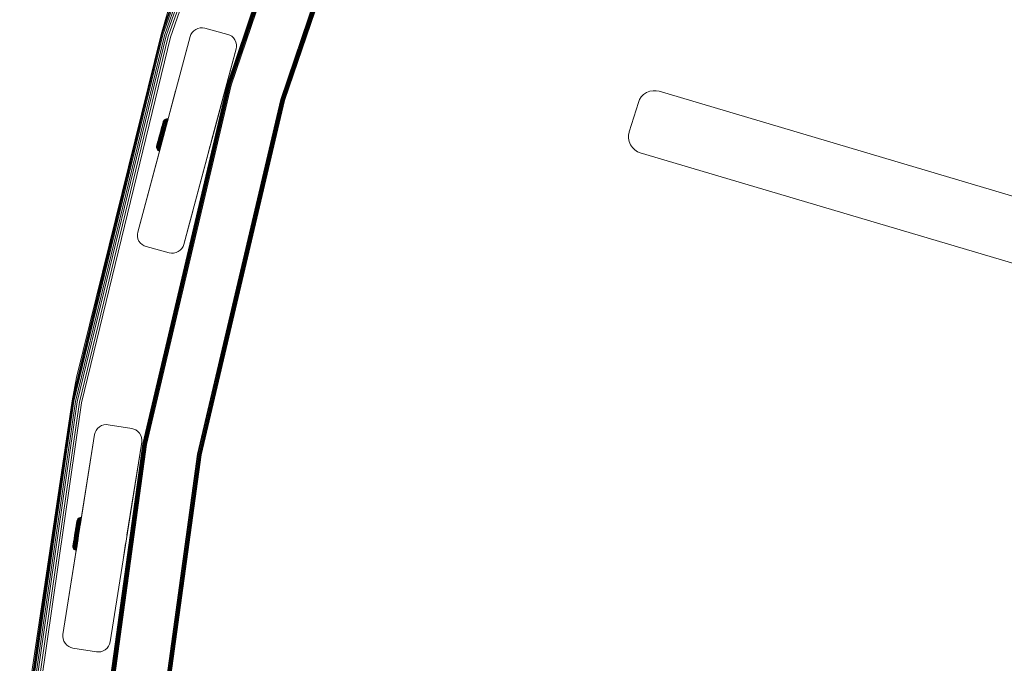
# Model space of a CAD drawing. Units: millimetres. Extents: x -1595 to 578302, y -1972 to 596964.
# Drawn here: x 4306 to 4720, y 7137 to 7407 of the extents above; entities that cross this region are included whole.
import ezdxf

# ---------------------------------------------------------------- set-up
doc = ezdxf.new("R2010")
doc.units = ezdxf.units.MM
doc.layers.add('Контур', color=7, linetype='Continuous', lineweight=15)

msp = doc.modelspace()

# ---------------------------------------------------------------- linework, layer by layer
at = {"layer": 'Контур'}
for p, q in [((4419.386, 7554.124), (4365.937, 7400.713)), ((4419.634, 7554.023), (4366.194, 7400.637)), ((4420.064, 7553.85), (4366.639, 7400.506)), ((4420.666, 7553.606), (4367.262, 7400.323)), ((4421.407, 7553.306), (4368.029, 7400.097)), ((4422.237, 7552.97), (4368.888, 7399.845)), ((4423.1, 7552.621), (4369.781, 7399.582)), ((4393.684, 7379.886), (4444.973, 7530.675)), ((4393.684, 7379.886), (4444.973, 7530.675)), ((4393.716, 7379.876), (4445.004, 7530.663)), ((4445.103, 7530.623), (4393.819, 7379.847)), ((4445.276, 7530.555), (4393.998, 7379.796)), ((4445.517, 7530.459), (4394.247, 7379.724)), ((4445.815, 7530.342), (4394.555, 7379.636)), ((4446.148, 7530.21), (4394.899, 7379.538)), ((4446.494, 7530.073), (4395.257, 7379.435)), ((4416.146, 7373.457), (4466.696, 7522.075)), ((4467.042, 7521.938), (4416.504, 7373.354)), ((4467.375, 7521.806), (4416.848, 7373.256)), ((4467.673, 7521.688), (4417.156, 7373.168)), ((4467.914, 7521.593), (4417.406, 7373.096)), ((4468.087, 7521.524), (4417.584, 7373.045)), ((4468.186, 7521.485), (4417.687, 7373.016)), ((4468.217, 7521.473), (4417.719, 7373.007)), ((4368.717, 7410.35), (4365.937, 7400.713)), ((4379.575, 7402.25), (4378.895, 7401.505)), ((4379.575, 7402.25), (4378.895, 7401.505)), ((4380.409, 7402.854), (4379.575, 7402.25)), ((4380.409, 7402.854), (4379.575, 7402.25)), ((4379.575, 7402.25), (4379.575, 7402.25)), ((4381.35, 7403.275), (4380.409, 7402.854)), ((4381.35, 7403.274), (4380.409, 7402.854)), ((4380.409, 7402.854), (4380.409, 7402.854)), ((4382.335, 7403.491), (4381.35, 7403.275)), ((4382.335, 7403.491), (4381.35, 7403.274)), ((4381.35, 7403.274), (4381.35, 7403.275)), ((4383.303, 7403.509), (4382.335, 7403.491)), ((4383.303, 7403.508), (4382.335, 7403.491)), ((4382.335, 7403.491), (4382.335, 7403.491)), ((4383.303, 7403.508), (4383.303, 7403.509)), ((4384.203, 7403.354), (4383.303, 7403.509)), ((4383.303, 7403.508), (4384.203, 7403.353)), ((4384.203, 7403.354), (4393.863, 7400.765)), ((4384.203, 7403.353), (4393.863, 7400.765)), ((4365.937, 7400.713), (4328.544, 7246.755)), ((4366.194, 7400.637), (4328.807, 7246.704)), ((4366.639, 7400.506), (4329.262, 7246.617)), ((4367.262, 7400.323), (4329.9, 7246.494)), ((4330.39, 7256.614), (4365.937, 7400.713)), ((4368.029, 7400.097), (4330.685, 7246.342)), ((4368.888, 7399.845), (4331.564, 7246.173)), ((4369.781, 7399.582), (4332.478, 7245.997)), ((4356.08, 7317.714), (4378.08, 7399.818)), ((4367.838, 7361.596), (4378.08, 7399.818)), ((4378.08, 7399.818), (4378.396, 7400.675)), ((4378.214, 7400.182), (4378.396, 7400.675)), ((4378.895, 7401.505), (4378.396, 7400.675)), ((4378.895, 7401.505), (4378.396, 7400.675)), ((4378.396, 7400.675), (4378.396, 7400.675)), ((4378.895, 7401.505), (4378.895, 7401.505)), ((4393.863, 7400.765), (4394.72, 7400.449)), ((4394.72, 7400.449), (4393.863, 7400.765)), ((4394.72, 7400.449), (4394.72, 7400.449)), ((4394.72, 7400.449), (4395.549, 7399.95)), ((4394.72, 7400.449), (4395.55, 7399.95)), ((4395.55, 7399.95), (4395.549, 7399.95)), ((4395.549, 7399.95), (4396.294, 7399.27)), ((4395.55, 7399.95), (4396.294, 7399.27)), ((4396.294, 7399.27), (4396.899, 7398.435)), ((4396.294, 7399.27), (4396.899, 7398.436)), ((4396.294, 7399.27), (4396.294, 7399.27)), ((4396.899, 7398.436), (4396.899, 7398.435)), ((4396.899, 7398.436), (4397.319, 7397.496)), ((4396.899, 7398.435), (4397.319, 7397.495)), ((4397.319, 7397.496), (4397.535, 7396.51)), ((4397.319, 7397.496), (4397.319, 7397.495)), ((4397.319, 7397.495), (4397.535, 7396.51)), ((4375.398, 7312.538), (4397.398, 7394.641)), ((4397.398, 7394.641), (4386.894, 7355.44)), ((4397.398, 7394.642), (4387.241, 7356.733)), ((4397.398, 7394.642), (4387.289, 7356.914)), ((4397.398, 7394.641), (4387.289, 7356.914)), ((4397.553, 7395.542), (4397.398, 7394.641)), ((4397.553, 7395.542), (4397.398, 7394.642)), ((4397.535, 7396.51), (4397.553, 7395.542)), ((4397.535, 7396.51), (4397.535, 7396.51)), ((4397.553, 7395.542), (4397.535, 7396.51)), ((4397.553, 7395.542), (4397.553, 7395.542)), ((4358.141, 7228.677), (4393.684, 7379.886)), ((4358.141, 7228.676), (4393.684, 7379.886)), ((4358.174, 7228.67), (4393.716, 7379.876)), ((4393.819, 7379.847), (4358.279, 7228.651)), ((4393.998, 7379.796), (4358.462, 7228.617)), ((4394.247, 7379.724), (4358.717, 7228.57)), ((4394.555, 7379.636), (4359.031, 7228.512)), ((4394.899, 7379.538), (4359.384, 7228.447)), ((4395.257, 7379.435), (4359.75, 7228.379)), ((4371.96, 7376.979), (4367.413, 7360.01)), ((4571.065, 7376.849), (4569.727, 7376.315)), ((4572.454, 7377.095), (4571.065, 7376.849)), ((4573.807, 7377.065), (4572.454, 7377.095)), ((4574.966, 7376.826), (4573.807, 7377.065)), ((4574.966, 7376.826), (5041.022, 7238.526)), ((4381.115, 7224.425), (4416.146, 7373.457)), ((4416.504, 7373.354), (4381.481, 7224.357)), ((4416.848, 7373.256), (4381.833, 7224.292)), ((4417.156, 7373.168), (4382.148, 7224.234)), ((4417.406, 7373.096), (4382.403, 7224.187)), ((4417.584, 7373.045), (4382.585, 7224.153)), ((4417.687, 7373.016), (4382.691, 7224.133)), ((4417.719, 7373.007), (4382.724, 7224.127)), ((4566.291, 7372.195), (4566.783, 7373.379)), ((4567.53, 7374.513), (4566.783, 7373.379)), ((4568.525, 7375.518), (4567.53, 7374.513)), ((4569.727, 7376.315), (4568.525, 7375.518)), ((4562.428, 7359.781), (4566.291, 7372.195)), ((4366.829, 7364.299), (4366.999, 7364.581)), ((4366.829, 7364.299), (4366.999, 7364.581)), ((4366.94, 7364.36), (4366.891, 7364.179)), ((4366.973, 7364.486), (4366.94, 7364.36)), ((4366.999, 7364.581), (4366.973, 7364.486)), ((4366.999, 7364.581), (4367.23, 7364.835)), ((4366.999, 7364.581), (4367.23, 7364.835)), ((4366.999, 7364.581), (4366.999, 7364.581)), ((4367.117, 7364.412), (4367.05, 7364.162)), ((4367.168, 7364.602), (4367.117, 7364.412)), ((4367.203, 7364.734), (4367.168, 7364.602)), ((4367.23, 7364.835), (4367.203, 7364.734)), ((4367.23, 7364.835), (4367.514, 7365.04)), ((4367.23, 7364.835), (4367.514, 7365.04)), ((4367.23, 7364.835), (4367.23, 7364.835)), ((4367.396, 7364.599), (4367.326, 7364.338)), ((4367.449, 7364.798), (4367.396, 7364.599)), ((4367.486, 7364.935), (4367.449, 7364.798)), ((4367.507, 7365.015), (4367.486, 7364.935)), ((4367.514, 7365.04), (4367.507, 7365.015)), ((4367.514, 7365.04), (4367.833, 7365.183)), ((4367.514, 7365.04), (4367.833, 7365.183)), ((4367.514, 7365.04), (4367.514, 7365.04)), ((4367.639, 7364.458), (4367.55, 7364.125)), ((4367.711, 7364.727), (4367.639, 7364.458)), ((4367.766, 7364.933), (4367.711, 7364.727)), ((4367.804, 7365.075), (4367.766, 7364.933)), ((4367.826, 7365.157), (4367.804, 7365.075)), ((4367.833, 7365.183), (4367.826, 7365.157)), ((4367.833, 7365.183), (4368.168, 7365.257)), ((4367.833, 7365.183), (4368.168, 7365.257)), ((4367.833, 7365.183), (4367.833, 7365.183)), ((4367.97, 7364.514), (4367.878, 7364.173)), ((4368.043, 7364.79), (4367.97, 7364.514)), ((4368.1, 7365), (4368.043, 7364.79)), ((4368.139, 7365.146), (4368.1, 7365)), ((4368.161, 7365.23), (4368.139, 7365.146)), ((4368.168, 7365.257), (4368.161, 7365.23)), ((4368.168, 7365.257), (4368.498, 7365.263)), ((4368.168, 7365.257), (4368.498, 7365.263)), ((4368.168, 7365.257), (4368.168, 7365.257)), ((4368.296, 7364.511), (4368.204, 7364.165)), ((4368.371, 7364.79), (4368.296, 7364.511)), ((4368.601, 7364.455), (4368.296, 7364.511)), ((4368.428, 7365.003), (4368.371, 7364.79)), ((4368.467, 7365.151), (4368.428, 7365.003)), ((4368.49, 7365.236), (4368.467, 7365.151)), ((4368.498, 7365.263), (4368.49, 7365.236)), ((4368.498, 7365.263), (4368.497, 7365.263)), ((4368.498, 7365.263), (4368.804, 7365.211)), ((4368.498, 7365.263), (4368.804, 7365.21)), ((4368.509, 7364.108), (4368.773, 7365.098)), ((4368.601, 7364.455), (4368.509, 7364.108)), ((4368.676, 7364.736), (4368.601, 7364.455)), ((4368.734, 7364.949), (4368.676, 7364.736)), ((4368.773, 7365.098), (4368.734, 7364.949)), ((4368.796, 7365.183), (4368.773, 7365.098)), ((4368.804, 7365.21), (4368.796, 7365.183)), ((4368.804, 7365.211), (4368.804, 7365.21)), ((4365.601, 7359.82), (4365.729, 7360.297)), ((4365.601, 7359.819), (4365.729, 7360.297)), ((4365.643, 7359.867), (4365.778, 7360.372)), ((4365.921, 7361.014), (4365.729, 7360.297)), ((4365.921, 7361.014), (4365.729, 7360.297)), ((4365.729, 7360.297), (4365.856, 7360.772)), ((4365.729, 7360.297), (4365.825, 7360.654)), ((4365.889, 7360.432), (4365.746, 7359.899)), ((4365.763, 7360.424), (4366.019, 7361.383)), ((4365.763, 7360.424), (4366.019, 7361.383)), ((4365.778, 7360.372), (4365.913, 7360.875)), ((4365.801, 7360.566), (4366.102, 7361.69)), ((4365.801, 7360.566), (4366.102, 7361.689)), ((4365.856, 7360.772), (4365.981, 7361.239)), ((4366.031, 7360.964), (4365.889, 7360.432)), ((4365.913, 7360.875), (4366.045, 7361.369)), ((4365.913, 7359.911), (4366.063, 7360.472)), ((4366.171, 7361.486), (4366.031, 7360.964)), ((4366.045, 7361.369), (4366.173, 7361.846)), ((4366.212, 7361.032), (4366.063, 7360.472)), ((4366.102, 7361.689), (4366.215, 7362.115)), ((4366.102, 7361.69), (4366.188, 7362.014)), ((4366.295, 7360.487), (4366.139, 7359.902)), ((4366.305, 7361.989), (4366.171, 7361.486)), ((4366.173, 7361.846), (4366.293, 7362.296)), ((4366.359, 7361.58), (4366.212, 7361.032)), ((4366.215, 7362.115), (4366.321, 7362.508)), ((4366.293, 7362.296), (4366.405, 7362.712)), ((4366.452, 7361.071), (4366.295, 7360.487)), ((4366.433, 7362.465), (4366.305, 7361.989)), ((4366.501, 7362.11), (4366.359, 7361.58)), ((4366.405, 7362.712), (4366.505, 7363.087)), ((4366.574, 7360.476), (4366.412, 7359.871)), ((4366.415, 7362.863), (4366.499, 7363.173)), ((4366.415, 7362.863), (4366.47, 7363.067)), ((4366.55, 7362.905), (4366.433, 7362.465)), ((4366.435, 7362.936), (4366.569, 7363.436)), ((4366.435, 7362.936), (4366.569, 7363.436)), ((4366.605, 7361.644), (4366.452, 7361.071)), ((4366.635, 7362.61), (4366.501, 7362.11)), ((4366.505, 7363.087), (4366.593, 7363.416)), ((4366.656, 7363.301), (4366.55, 7362.905)), ((4366.569, 7363.436), (4366.626, 7363.648)), ((4366.569, 7363.436), (4366.626, 7363.648)), ((4366.735, 7361.079), (4366.574, 7360.476)), ((4366.593, 7363.416), (4366.667, 7363.694)), ((4366.753, 7362.196), (4366.605, 7361.644)), ((4366.626, 7363.648), (4366.669, 7363.81)), ((4366.626, 7363.648), (4366.669, 7363.81)), ((4366.758, 7363.072), (4366.635, 7362.61)), ((4366.749, 7363.648), (4366.656, 7363.301)), ((4366.667, 7363.694), (4366.727, 7363.919)), ((4366.669, 7363.81), (4366.699, 7363.922)), ((4366.669, 7363.81), (4366.699, 7363.922)), ((4366.699, 7363.922), (4366.722, 7364.008)), ((4366.699, 7363.922), (4366.722, 7364.008)), ((4366.879, 7360.439), (4366.713, 7359.82)), ((4366.722, 7364.008), (4366.829, 7364.299)), ((4366.722, 7364.008), (4366.829, 7364.299)), ((4366.727, 7363.919), (4366.773, 7364.09)), ((4366.894, 7361.672), (4366.735, 7361.079)), ((4366.828, 7363.942), (4366.749, 7363.648)), ((4366.892, 7362.718), (4366.753, 7362.196)), ((4366.87, 7363.489), (4366.758, 7363.072)), ((4366.773, 7364.09), (4366.805, 7364.209)), ((4366.829, 7364.299), (4366.805, 7364.209)), ((4366.891, 7364.179), (4366.828, 7363.942)), ((4366.829, 7364.299), (4366.829, 7364.299)), ((4366.968, 7363.854), (4366.87, 7363.489)), ((4367.044, 7361.057), (4366.879, 7360.439)), ((4367.021, 7363.2), (4366.892, 7362.718)), ((4367.046, 7362.243), (4366.894, 7361.672)), ((4367.05, 7364.162), (4366.968, 7363.854)), ((4367.138, 7363.635), (4367.021, 7363.2)), ((4367.191, 7360.381), (4367.023, 7359.754)), ((4367.206, 7361.663), (4367.044, 7361.057)), ((4367.191, 7362.782), (4367.046, 7362.243)), ((4367.24, 7364.016), (4367.138, 7363.635)), ((4367.324, 7363.281), (4367.191, 7362.782)), ((4367.359, 7361.007), (4367.191, 7360.381)), ((4367.363, 7362.247), (4367.206, 7361.663)), ((4367.326, 7364.338), (4367.24, 7364.016)), ((4367.323, 7359.679), (4368.135, 7362.71)), ((4367.492, 7360.309), (4367.323, 7359.679)), ((4367.445, 7363.731), (4367.324, 7363.281)), ((4367.523, 7361.622), (4367.359, 7361.007)), ((4367.511, 7362.8), (4367.363, 7362.247)), ((4367.369, 7359.849), (4367.978, 7362.127)), ((4367.404, 7359.979), (4367.782, 7361.393)), ((4367.575, 7360.616), (4367.413, 7360.01)), ((4367.55, 7364.125), (4367.445, 7363.731)), ((4367.66, 7360.937), (4367.492, 7360.309)), ((4367.647, 7363.31), (4367.511, 7362.8)), ((4367.681, 7362.214), (4367.523, 7361.622)), ((4367.825, 7361.554), (4367.523, 7361.622)), ((4367.72, 7361.157), (4367.575, 7360.616)), ((4367.77, 7363.77), (4367.647, 7363.31)), ((4367.825, 7361.554), (4367.66, 7360.937)), ((4367.831, 7362.773), (4367.681, 7362.214)), ((4367.984, 7362.149), (4367.681, 7362.214)), ((4367.838, 7361.596), (4367.72, 7361.157)), ((4367.878, 7364.173), (4367.77, 7363.77)), ((4367.984, 7362.149), (4367.825, 7361.554)), ((4367.97, 7363.29), (4367.831, 7362.773)), ((4368.135, 7362.71), (4367.831, 7362.773)), ((4368.094, 7363.757), (4367.97, 7363.29)), ((4368.274, 7363.23), (4367.97, 7363.29)), ((4368.135, 7362.71), (4367.984, 7362.149)), ((4368.204, 7364.165), (4368.094, 7363.757)), ((4368.399, 7363.698), (4368.094, 7363.757)), ((4368.274, 7363.23), (4368.135, 7362.71)), ((4368.509, 7364.108), (4368.204, 7364.165)), ((4368.399, 7363.698), (4368.274, 7363.23)), ((4368.509, 7364.108), (4368.399, 7363.698)), ((4356.08, 7317.714), (4367.413, 7360.01)), ((4356.08, 7317.714), (4366.426, 7356.327)), ((4364.488, 7355.661), (4364.602, 7356.086)), ((4364.488, 7355.661), (4364.602, 7356.086)), ((4365.038, 7357.716), (4364.492, 7355.673)), ((4365.038, 7357.715), (4364.492, 7355.673)), ((4364.586, 7355.915), (4364.713, 7356.392)), ((4364.834, 7356.952), (4364.602, 7356.086)), ((4364.834, 7356.952), (4364.602, 7356.086)), ((4364.764, 7356.228), (4364.629, 7355.725)), ((4364.713, 7356.392), (4364.845, 7356.886)), ((4364.723, 7356.536), (4364.847, 7357.003)), ((4364.903, 7356.75), (4364.764, 7356.228)), ((4364.805, 7356.843), (4364.847, 7357.003)), ((4364.845, 7356.886), (4364.98, 7357.389)), ((4365.214, 7358.372), (4364.847, 7357.003)), ((4365.214, 7358.372), (4364.847, 7357.003)), ((4365.027, 7356.601), (4364.88, 7356.052)), ((4365.046, 7357.282), (4364.903, 7356.75)), ((4365.103, 7357.956), (4364.975, 7357.479)), ((4364.98, 7357.389), (4365.115, 7357.894)), ((4365.176, 7357.16), (4365.027, 7356.601)), ((4365.042, 7357.73), (4365.038, 7357.716)), ((4365.042, 7357.73), (4365.038, 7357.715)), ((4365.147, 7358.122), (4365.042, 7357.731)), ((4365.147, 7358.121), (4365.042, 7357.73)), ((4365.188, 7357.815), (4365.046, 7357.282)), ((4365.214, 7356.447), (4365.061, 7355.874)), ((4365.103, 7357.956), (4365.352, 7358.888)), ((4365.115, 7357.894), (4365.379, 7358.881)), ((4365.214, 7358.372), (4365.147, 7358.122)), ((4365.214, 7358.372), (4365.147, 7358.121)), ((4365.326, 7357.721), (4365.176, 7357.16)), ((4365.467, 7358.857), (4365.188, 7357.815)), ((4365.277, 7358.608), (4365.214, 7358.372)), ((4365.277, 7358.608), (4365.214, 7358.372)), ((4365.37, 7357.031), (4365.214, 7356.447)), ((4365.252, 7358.516), (4365.352, 7358.888)), ((4365.456, 7356.298), (4365.297, 7355.706)), ((4365.62, 7358.816), (4365.326, 7357.721)), ((4365.682, 7358.195), (4365.326, 7357.721)), ((4365.352, 7358.888), (4365.601, 7359.82)), ((4365.352, 7358.888), (4365.601, 7359.819)), ((4365.527, 7357.616), (4365.37, 7357.031)), ((4365.379, 7358.881), (4365.643, 7359.867)), ((4365.617, 7356.902), (4365.456, 7356.298)), ((4365.746, 7359.899), (4365.467, 7358.857)), ((4365.682, 7358.195), (4365.527, 7357.616)), ((4365.735, 7356.164), (4365.573, 7355.557)), ((4365.779, 7357.507), (4365.617, 7356.902)), ((4365.62, 7358.816), (4365.913, 7359.911)), ((4365.833, 7358.759), (4365.682, 7358.195)), ((4365.9, 7356.781), (4365.735, 7356.164)), ((4365.939, 7358.105), (4365.779, 7357.507)), ((4365.984, 7359.323), (4365.833, 7358.759)), ((4366.066, 7357.401), (4365.9, 7356.781)), ((4366.095, 7358.689), (4365.939, 7358.105)), ((4366.139, 7359.902), (4365.984, 7359.323)), ((4366.199, 7356.675), (4366.032, 7356.049)), ((4366.23, 7358.013), (4366.066, 7357.401)), ((4366.252, 7359.272), (4366.095, 7358.689)), ((4366.367, 7357.303), (4366.199, 7356.675)), ((4366.39, 7358.61), (4366.23, 7358.013)), ((4366.412, 7359.871), (4366.252, 7359.272)), ((4366.533, 7357.923), (4366.367, 7357.303)), ((4366.549, 7359.207), (4366.39, 7358.61)), ((4366.695, 7358.528), (4366.533, 7357.923)), ((4366.713, 7359.82), (4366.549, 7359.207)), ((4366.58, 7356.902), (4366.915, 7358.151)), ((4366.665, 7357.218), (4366.632, 7357.096)), ((4366.926, 7358.193), (4366.646, 7357.149)), ((4366.856, 7357.933), (4366.663, 7357.21)), ((4366.994, 7358.448), (4366.665, 7357.218)), ((4366.831, 7357.841), (4366.665, 7357.218)), ((4366.857, 7359.133), (4366.695, 7358.528)), ((4366.994, 7358.448), (4366.831, 7357.841)), ((4366.926, 7358.193), (4366.856, 7357.933)), ((4366.856, 7357.933), (4366.856, 7357.933)), ((4367.023, 7359.754), (4366.857, 7359.133)), ((4366.994, 7358.448), (4366.926, 7358.193)), ((4367.157, 7359.056), (4366.994, 7358.448)), ((4367.323, 7359.679), (4367.157, 7359.056)), ((4367.363, 7359.826), (4367.343, 7359.753)), ((4367.369, 7359.849), (4367.363, 7359.826)), ((4387.269, 7356.841), (4386.894, 7355.44)), ((4386.894, 7355.44), (4387.241, 7356.733)), ((4387.039, 7355.98), (4387.241, 7356.733)), ((4387.118, 7356.277), (4387.039, 7355.98)), ((4387.289, 7356.914), (4387.267, 7356.831)), ((4562.151, 7358.438), (4562.139, 7357.082)), ((4562.139, 7357.082), (4562.405, 7355.695)), ((4562.401, 7359.692), (4562.151, 7358.438)), ((4562.428, 7359.781), (4562.401, 7359.692)), ((4363.929, 7353.462), (4363.982, 7353.768)), ((4363.929, 7353.462), (4363.982, 7353.768)), ((4363.929, 7353.462), (4363.953, 7353.552)), ((4363.929, 7353.462), (4363.929, 7353.462)), ((4363.929, 7353.462), (4363.929, 7353.462)), ((4363.935, 7353.133), (4363.929, 7353.462)), ((4363.935, 7353.133), (4363.961, 7353.228)), ((4364.009, 7352.798), (4363.935, 7353.133)), ((4363.953, 7353.552), (4363.985, 7353.671)), ((4363.961, 7353.228), (4363.994, 7353.354)), ((4363.982, 7353.768), (4364.005, 7353.854)), ((4363.982, 7353.768), (4364.005, 7353.853)), ((4363.985, 7353.671), (4364.031, 7353.842)), ((4364.043, 7353.535), (4363.994, 7353.354)), ((4364.543, 7355.866), (4364.005, 7353.854)), ((4364.543, 7355.866), (4364.005, 7353.853)), ((4364.009, 7352.798), (4364.036, 7352.898)), ((4364.009, 7352.798), (4364.152, 7352.478)), ((4364.031, 7353.842), (4364.091, 7354.067)), ((4364.036, 7352.898), (4364.071, 7353.03)), ((4364.106, 7353.772), (4364.043, 7353.535)), ((4364.122, 7353.22), (4364.071, 7353.03)), ((4364.091, 7354.067), (4364.166, 7354.345)), ((4364.185, 7354.066), (4364.106, 7353.772)), ((4364.189, 7353.47), (4364.122, 7353.22)), ((4364.135, 7354.34), (4364.205, 7354.603)), ((4364.152, 7352.478), (4364.159, 7352.503)), ((4364.357, 7352.194), (4364.152, 7352.478)), ((4364.159, 7352.503), (4364.18, 7352.583)), ((4364.166, 7354.345), (4364.254, 7354.674)), ((4364.18, 7352.583), (4364.217, 7352.721)), ((4364.278, 7354.413), (4364.185, 7354.066)), ((4364.271, 7353.779), (4364.189, 7353.47)), ((4364.203, 7354.593), (4364.205, 7354.603)), ((4364.362, 7355.19), (4364.205, 7354.603)), ((4364.362, 7355.19), (4364.205, 7354.603)), ((4364.27, 7352.919), (4364.217, 7352.721)), ((4364.254, 7354.674), (4364.354, 7355.049)), ((4364.34, 7353.18), (4364.27, 7352.919)), ((4364.369, 7354.144), (4364.271, 7353.779)), ((4364.384, 7354.809), (4364.278, 7354.413)), ((4364.288, 7354.913), (4364.383, 7355.268)), ((4364.426, 7353.502), (4364.34, 7353.18)), ((4364.347, 7355.131), (4364.383, 7355.268)), ((4364.354, 7355.049), (4364.465, 7355.465)), ((4364.357, 7352.194), (4364.365, 7352.221)), ((4364.611, 7351.963), (4364.357, 7352.194)), ((4364.365, 7352.221), (4364.386, 7352.303)), ((4364.481, 7354.561), (4364.369, 7354.144)), ((4364.554, 7355.905), (4364.383, 7355.268)), ((4364.554, 7355.905), (4364.383, 7355.268)), ((4364.502, 7355.249), (4364.384, 7354.809)), ((4364.425, 7352.445), (4364.386, 7352.303)), ((4364.48, 7352.65), (4364.425, 7352.445)), ((4364.528, 7353.883), (4364.426, 7353.502)), ((4364.465, 7355.465), (4364.586, 7355.915)), ((4364.552, 7352.92), (4364.48, 7352.65)), ((4364.604, 7355.023), (4364.481, 7354.561)), ((4364.629, 7355.725), (4364.502, 7355.249)), ((4364.644, 7354.318), (4364.528, 7353.883)), ((4364.641, 7353.253), (4364.552, 7352.92)), ((4364.738, 7355.523), (4364.604, 7355.023)), ((4364.611, 7351.963), (4364.618, 7351.99)), ((4364.893, 7351.794), (4364.611, 7351.963)), ((4364.618, 7351.99), (4364.641, 7352.074)), ((4364.746, 7353.647), (4364.641, 7353.253)), ((4364.68, 7352.22), (4364.641, 7352.074)), ((4364.773, 7354.8), (4364.644, 7354.318)), ((4364.736, 7352.43), (4364.68, 7352.22)), ((4364.81, 7352.706), (4364.736, 7352.43)), ((4364.88, 7356.052), (4364.738, 7355.523)), ((4364.867, 7354.097), (4364.746, 7353.647)), ((4364.913, 7355.322), (4364.773, 7354.8)), ((4364.901, 7353.047), (4364.81, 7352.706)), ((4365, 7354.595), (4364.867, 7354.097)), ((4365.009, 7353.45), (4364.901, 7353.047)), ((4365.061, 7355.874), (4364.913, 7355.322)), ((4364.963, 7352.054), (4364.923, 7351.906)), ((4365.02, 7352.267), (4364.963, 7352.054)), ((4365.144, 7355.135), (4365, 7354.595)), ((4365.132, 7353.91), (4365.009, 7353.45)), ((4365.094, 7352.546), (4365.02, 7352.267)), ((4365.187, 7352.892), (4365.094, 7352.546)), ((4365.385, 7352.442), (4365.094, 7352.546)), ((4365.268, 7354.421), (4365.132, 7353.91)), ((4365.297, 7355.706), (4365.144, 7355.135)), ((4365.296, 7353.3), (4365.187, 7352.892)), ((4365.478, 7352.789), (4365.187, 7352.892)), ((4365.416, 7354.973), (4365.268, 7354.421)), ((4365.421, 7353.766), (4365.296, 7353.3)), ((4365.588, 7353.199), (4365.296, 7353.3)), ((4365.573, 7355.557), (4365.416, 7354.973)), ((4365.559, 7354.283), (4365.421, 7353.766)), ((4365.713, 7353.667), (4365.421, 7353.766)), ((4365.709, 7354.843), (4365.559, 7354.283)), ((4365.853, 7354.187), (4365.559, 7354.283)), ((4365.868, 7355.435), (4365.709, 7354.843)), ((4366.003, 7354.748), (4365.709, 7354.843)), ((4366.032, 7356.049), (4365.868, 7355.435)), ((4366.162, 7355.343), (4365.868, 7355.435)), ((4386.894, 7355.44), (4375.398, 7312.538)), ((4385.758, 7351.199), (4386.398, 7353.59)), ((4386.894, 7355.44), (4386.233, 7352.974)), ((4386.233, 7352.974), (4386.398, 7353.59)), ((4386.249, 7353.034), (4386.233, 7352.974)), ((4386.464, 7353.836), (4386.398, 7353.59)), ((4386.456, 7353.805), (4387.039, 7355.98)), ((4562.405, 7355.695), (4562.959, 7354.364)), ((4562.959, 7354.364), (4563.773, 7353.174)), ((4562.959, 7354.364), (4563.773, 7353.174)), ((4563.773, 7353.174), (4564.79, 7352.194)), ((4563.773, 7353.174), (4564.79, 7352.194)), ((4563.773, 7353.174), (4563.773, 7353.174)), ((4565.933, 7351.465), (4564.79, 7352.194)), ((4364.893, 7351.794), (4364.9, 7351.821)), ((4365.183, 7351.687), (4364.893, 7351.794)), ((4364.923, 7351.906), (4364.9, 7351.821)), ((4375.398, 7312.538), (4385.64, 7350.76)), ((4385.548, 7350.417), (4385.556, 7350.447)), ((4385.64, 7350.76), (4385.556, 7350.447)), ((4385.758, 7351.199), (4385.64, 7350.76)), ((4385.795, 7351.337), (4385.758, 7351.199)), ((4565.933, 7351.465), (4567.121, 7350.99)), ((5033.09, 7212.716), (4567.121, 7350.99)), ((4375.398, 7312.538), (4380.863, 7332.931)), ((4375.398, 7312.538), (4379.142, 7326.509)), ((4375.398, 7312.538), (4377.794, 7321.479)), ((4356.08, 7317.714), (4355.925, 7316.814)), ((4355.925, 7316.814), (4355.943, 7315.845)), ((4355.943, 7315.845), (4356.159, 7314.86)), ((4356.159, 7314.86), (4356.579, 7313.92)), ((4356.579, 7313.92), (4357.184, 7313.086)), ((4357.184, 7313.086), (4357.929, 7312.406)), ((4357.929, 7312.406), (4358.758, 7311.906)), ((4359.615, 7311.59), (4358.758, 7311.906)), ((4369.275, 7309.002), (4359.615, 7311.59)), ((4374.583, 7310.851), (4373.903, 7310.106)), ((4375.082, 7311.68), (4374.583, 7310.851)), ((4375.398, 7312.538), (4375.082, 7311.68)), ((4375.398, 7312.538), (4375.398, 7312.538)), ((4369.275, 7309.002), (4370.175, 7308.847)), ((4371.143, 7308.865), (4370.175, 7308.847)), ((4372.128, 7309.081), (4371.143, 7308.865)), ((4373.069, 7309.502), (4372.128, 7309.081)), ((4373.903, 7310.106), (4373.069, 7309.502)), ((4330.39, 7256.614), (4328.544, 7246.755)), ((4328.544, 7246.755), (4306.483, 7094.482)), ((4306.749, 7094.456), (4328.807, 7246.704)), ((4307.211, 7094.411), (4329.262, 7246.617)), ((4307.405, 7104.47), (4328.544, 7246.755)), ((4307.858, 7094.348), (4329.9, 7246.494)), ((4308.653, 7094.27), (4330.685, 7246.342)), ((4309.545, 7094.183), (4331.564, 7246.173)), ((4310.471, 7094.092), (4332.478, 7245.997)), ((4340.851, 7236.361), (4339.96, 7235.844)), ((4340.851, 7236.36), (4339.96, 7235.844)), ((4341.808, 7236.679), (4340.851, 7236.361)), ((4341.808, 7236.678), (4340.851, 7236.36)), ((4340.851, 7236.36), (4340.851, 7236.361)), ((4342.769, 7236.797), (4341.808, 7236.678)), ((4342.769, 7236.797), (4341.808, 7236.679)), ((4341.808, 7236.678), (4341.808, 7236.679)), ((4342.769, 7236.797), (4342.769, 7236.797)), ((4343.681, 7236.737), (4342.769, 7236.797)), ((4342.769, 7236.797), (4343.681, 7236.737)), ((4343.681, 7236.737), (4353.558, 7235.173)), ((4343.681, 7236.737), (4353.558, 7235.173)), ((4324.663, 7148.627), (4337.96, 7232.581)), ((4331.892, 7194.269), (4337.96, 7232.581)), ((4337.96, 7232.581), (4338.185, 7233.466)), ((4338.595, 7234.344), (4338.185, 7233.466)), ((4338.595, 7234.344), (4338.185, 7233.467)), ((4338.185, 7233.466), (4338.185, 7233.467)), ((4339.193, 7235.156), (4338.595, 7234.344)), ((4339.193, 7235.156), (4338.595, 7234.344)), ((4338.595, 7234.344), (4338.595, 7234.344)), ((4339.96, 7235.844), (4339.193, 7235.156)), ((4339.96, 7235.844), (4339.193, 7235.156)), ((4339.193, 7235.156), (4339.193, 7235.156)), ((4339.96, 7235.844), (4339.96, 7235.844)), ((4353.558, 7235.173), (4354.443, 7234.948)), ((4354.443, 7234.948), (4353.558, 7235.173)), ((4354.443, 7234.948), (4355.321, 7234.538)), ((4354.443, 7234.948), (4354.443, 7234.948)), ((4354.443, 7234.948), (4355.321, 7234.538)), ((4355.321, 7234.538), (4356.133, 7233.94)), ((4355.321, 7234.538), (4356.133, 7233.94)), ((4355.321, 7234.538), (4355.321, 7234.538)), ((4356.133, 7233.94), (4356.821, 7233.174)), ((4356.133, 7233.94), (4356.133, 7233.94)), ((4356.133, 7233.94), (4356.821, 7233.173)), ((4356.821, 7233.174), (4357.337, 7232.282)), ((4356.821, 7233.174), (4356.821, 7233.173)), ((4356.821, 7233.173), (4357.337, 7232.282)), ((4357.337, 7232.282), (4357.655, 7231.325)), ((4357.337, 7232.282), (4357.337, 7232.282)), ((4357.337, 7232.282), (4357.655, 7231.325)), ((4337.617, 7079.23), (4358.141, 7228.677)), ((4337.617, 7079.23), (4358.141, 7228.676)), ((4337.65, 7079.227), (4358.174, 7228.67)), ((4337.757, 7079.218), (4358.279, 7228.651)), ((4337.942, 7079.201), (4358.462, 7228.617)), ((4338.2, 7079.178), (4358.717, 7228.57)), ((4338.519, 7079.149), (4359.031, 7228.512)), ((4338.876, 7079.117), (4359.384, 7228.447)), ((4359.75, 7228.379), (4339.247, 7079.083)), ((4344.417, 7145.499), (4357.714, 7229.452)), ((4357.714, 7229.452), (4351.524, 7190.369)), ((4357.655, 7231.325), (4357.655, 7231.325)), ((4357.774, 7230.364), (4357.655, 7231.325)), ((4357.655, 7231.325), (4357.774, 7230.364)), ((4357.774, 7230.364), (4357.714, 7229.452)), ((4357.774, 7230.364), (4357.726, 7229.632)), ((4357.774, 7230.364), (4357.774, 7230.364)), ((4360.886, 7077.131), (4381.115, 7224.425)), ((4361.257, 7077.097), (4381.481, 7224.357)), ((4361.614, 7077.065), (4381.833, 7224.292)), ((4361.932, 7077.036), (4382.148, 7224.234)), ((4362.191, 7077.013), (4382.403, 7224.187)), ((4362.376, 7076.996), (4382.585, 7224.153)), ((4382.691, 7224.133), (4362.483, 7076.987)), ((4382.724, 7224.127), (4362.516, 7076.984)), ((4330.214, 7194.443), (4330.279, 7194.845)), ((4330.222, 7194.494), (4330.337, 7195.208)), ((4330.222, 7194.493), (4330.337, 7195.208)), ((4330.273, 7194.631), (4330.342, 7195.057)), ((4330.337, 7195.208), (4330.389, 7195.525)), ((4330.337, 7195.208), (4330.375, 7195.443)), ((4330.342, 7195.057), (4330.403, 7195.44)), ((4330.348, 7195.277), (4330.467, 7196.011)), ((4330.348, 7195.276), (4330.467, 7196.011)), ((4330.526, 7196.378), (4330.349, 7195.284)), ((4330.526, 7196.378), (4330.349, 7195.283)), ((4330.467, 7195.263), (4330.395, 7194.814)), ((4330.403, 7195.44), (4330.458, 7195.776)), ((4330.458, 7195.776), (4330.503, 7196.06)), ((4330.467, 7196.011), (4330.493, 7196.176)), ((4330.467, 7196.011), (4330.493, 7196.176)), ((4330.532, 7195.668), (4330.467, 7195.263)), ((4330.493, 7196.176), (4330.512, 7196.291)), ((4330.493, 7196.176), (4330.512, 7196.291)), ((4330.581, 7194.978), (4330.499, 7194.467)), ((4330.503, 7196.06), (4330.541, 7196.29)), ((4330.526, 7196.378), (4330.603, 7196.679)), ((4330.526, 7196.378), (4330.603, 7196.679)), ((4330.59, 7196.023), (4330.532, 7195.668)), ((4330.541, 7196.29), (4330.569, 7196.465)), ((4330.569, 7196.465), (4330.588, 7196.586)), ((4330.657, 7195.451), (4330.581, 7194.978)), ((4330.603, 7196.679), (4330.588, 7196.586)), ((4330.638, 7196.323), (4330.59, 7196.023)), ((4330.603, 7196.679), (4330.743, 7196.977)), ((4330.603, 7196.679), (4330.743, 7196.977)), ((4330.603, 7196.679), (4330.603, 7196.678)), ((4330.677, 7196.566), (4330.638, 7196.323)), ((4330.726, 7195.877), (4330.657, 7195.451)), ((4330.707, 7196.751), (4330.677, 7196.566)), ((4330.728, 7196.879), (4330.707, 7196.751)), ((4330.786, 7196.25), (4330.726, 7195.877)), ((4330.743, 7196.977), (4330.728, 7196.879)), ((4330.826, 7195.112), (4330.74, 7194.579)), ((4330.743, 7196.977), (4330.947, 7197.253)), ((4330.743, 7196.977), (4330.947, 7197.252)), ((4330.743, 7196.977), (4330.743, 7196.977)), ((4330.837, 7196.565), (4330.786, 7196.25)), ((4330.906, 7195.605), (4330.826, 7195.112)), ((4330.878, 7196.82), (4330.837, 7196.565)), ((4330.909, 7197.015), (4330.878, 7196.82)), ((4330.977, 7196.05), (4330.906, 7195.605)), ((4330.931, 7197.15), (4330.909, 7197.015)), ((4330.947, 7197.252), (4330.931, 7197.15)), ((4330.947, 7197.253), (4331.209, 7197.486)), ((4330.947, 7197.252), (4331.209, 7197.485)), ((4330.947, 7197.253), (4330.947, 7197.252)), ((4331.04, 7196.439), (4330.977, 7196.05)), ((4331.117, 7195.206), (4331.028, 7194.655)), ((4331.093, 7196.768), (4331.04, 7196.439)), ((4331.136, 7197.035), (4331.093, 7196.768)), ((4331.199, 7195.716), (4331.117, 7195.206)), ((4331.169, 7197.238), (4331.136, 7197.035)), ((4331.191, 7197.378), (4331.169, 7197.238)), ((4331.205, 7197.46), (4331.191, 7197.378)), ((4331.273, 7196.176), (4331.199, 7195.716)), ((4331.209, 7197.485), (4331.205, 7197.46)), ((4331.209, 7197.486), (4331.512, 7197.661)), ((4331.209, 7197.485), (4331.512, 7197.66)), ((4331.209, 7197.486), (4331.209, 7197.485)), ((4331.338, 7196.578), (4331.273, 7196.176)), ((4331.393, 7196.919), (4331.338, 7196.578)), ((4331.433, 7195.256), (4331.342, 7194.692)), ((4331.437, 7197.194), (4331.393, 7196.919)), ((4331.517, 7195.778), (4331.433, 7195.256)), ((4331.471, 7197.404), (4331.437, 7197.194)), ((4331.494, 7197.549), (4331.471, 7197.404)), ((4331.508, 7197.633), (4331.494, 7197.549)), ((4331.512, 7197.66), (4331.508, 7197.633)), ((4331.512, 7197.661), (4331.838, 7197.768)), ((4331.512, 7197.66), (4331.838, 7197.768)), ((4331.512, 7197.661), (4331.512, 7197.66)), ((4331.593, 7196.248), (4331.517, 7195.778)), ((4331.659, 7196.66), (4331.593, 7196.248)), ((4331.716, 7197.009), (4331.659, 7196.66)), ((4331.755, 7195.262), (4331.663, 7194.691)), ((4331.761, 7197.291), (4331.716, 7197.009)), ((4331.84, 7195.791), (4331.755, 7195.262)), ((4332.045, 7195.233), (4331.755, 7195.262)), ((4331.796, 7197.505), (4331.761, 7197.291)), ((4331.82, 7197.654), (4331.796, 7197.505)), ((4331.834, 7197.74), (4331.82, 7197.654)), ((4331.838, 7197.768), (4331.834, 7197.74)), ((4331.838, 7197.768), (4332.165, 7197.808)), ((4331.838, 7197.768), (4332.165, 7197.807)), ((4331.838, 7197.768), (4331.838, 7197.768)), ((4331.917, 7196.268), (4331.84, 7195.791)), ((4332.129, 7195.764), (4331.84, 7195.791)), ((4331.984, 7196.685), (4331.917, 7196.268)), ((4332.205, 7196.242), (4331.917, 7196.268)), ((4332.041, 7197.038), (4331.984, 7196.685)), ((4332.271, 7196.661), (4331.984, 7196.685)), ((4332.087, 7197.324), (4332.041, 7197.038)), ((4332.327, 7197.016), (4332.041, 7197.038)), ((4332.122, 7197.541), (4332.087, 7197.324)), ((4332.146, 7197.692), (4332.122, 7197.541)), ((4332.16, 7197.779), (4332.146, 7197.692)), ((4332.165, 7197.807), (4332.16, 7197.779)), ((4332.165, 7197.808), (4332.45, 7197.788)), ((4332.165, 7197.808), (4332.165, 7197.807)), ((4332.165, 7197.807), (4332.45, 7197.788)), ((4329.529, 7190.194), (4329.683, 7191.146)), ((4329.529, 7190.193), (4329.683, 7191.145)), ((4329.548, 7190.133), (4329.711, 7191.141)), ((4329.617, 7190.74), (4329.598, 7190.619)), ((4329.617, 7190.74), (4329.598, 7190.618)), ((4329.801, 7191.126), (4329.629, 7190.062)), ((4329.683, 7191.146), (4329.836, 7192.098)), ((4329.683, 7191.145), (4329.836, 7192.098)), ((4329.711, 7191.141), (4329.873, 7192.149)), ((4329.768, 7191.673), (4329.735, 7191.467)), ((4329.768, 7191.672), (4329.735, 7191.467)), ((4329.768, 7191.673), (4329.836, 7192.098)), ((4329.768, 7191.672), (4329.836, 7192.098)), ((4329.956, 7191.101), (4329.776, 7189.982)), ((4329.972, 7192.191), (4329.801, 7191.126)), ((4329.836, 7192.098), (4329.915, 7192.586)), ((4329.836, 7192.098), (4329.915, 7192.585)), ((4329.873, 7192.149), (4329.956, 7192.665)), ((4329.897, 7192.477), (4329.882, 7192.385)), ((4329.897, 7192.476), (4329.882, 7192.384)), ((4329.897, 7192.477), (4330.093, 7193.693)), ((4329.897, 7192.476), (4330.093, 7193.692)), ((4329.912, 7192.566), (4329.913, 7192.577)), ((4329.912, 7192.565), (4329.913, 7192.577)), ((4330.126, 7193.894), (4329.913, 7192.577)), ((4330.126, 7193.894), (4329.913, 7192.577)), ((4329.915, 7192.585), (4329.993, 7193.071)), ((4329.915, 7192.586), (4329.947, 7192.787)), ((4329.924, 7192.643), (4330.144, 7194.009)), ((4329.924, 7192.643), (4330.144, 7194.009)), ((4329.956, 7192.665), (4330.039, 7193.179)), ((4329.956, 7191.101), (4330.137, 7192.221)), ((4330.06, 7192.736), (4329.972, 7192.191)), ((4329.973, 7192.949), (4330.07, 7193.549)), ((4330.039, 7193.179), (4330.121, 7193.684)), ((4330.148, 7193.28), (4330.06, 7192.736)), ((4330.174, 7191.066), (4330.081, 7190.489)), ((4330.121, 7193.684), (4330.199, 7194.171)), ((4330.137, 7192.221), (4330.229, 7192.794)), ((4330.234, 7193.813), (4330.148, 7193.28)), ((4330.267, 7191.643), (4330.174, 7191.066)), ((4330.199, 7194.171), (4330.273, 7194.631)), ((4330.214, 7194.444), (4330.266, 7194.763)), ((4330.223, 7194.5), (4330.214, 7194.444)), ((4330.223, 7194.5), (4330.214, 7194.443)), ((4330.321, 7193.365), (4330.229, 7192.794)), ((4330.317, 7194.328), (4330.234, 7193.813)), ((4330.363, 7192.234), (4330.267, 7191.643)), ((4330.395, 7194.814), (4330.317, 7194.328)), ((4330.412, 7193.926), (4330.321, 7193.365)), ((4330.443, 7191.023), (4330.347, 7190.427)), ((4330.459, 7192.833), (4330.363, 7192.234)), ((4330.499, 7194.467), (4330.412, 7193.926)), ((4330.539, 7191.619), (4330.443, 7191.023)), ((4330.555, 7193.429), (4330.459, 7192.833)), ((4330.637, 7192.231), (4330.539, 7191.619)), ((4330.649, 7194.015), (4330.555, 7193.429)), ((4330.737, 7192.849), (4330.637, 7192.231)), ((4330.743, 7190.975), (4330.645, 7190.364)), ((4330.74, 7194.579), (4330.649, 7194.015)), ((4330.836, 7193.466), (4330.737, 7192.849)), ((4330.842, 7191.585), (4330.743, 7190.975)), ((4330.934, 7194.071), (4330.836, 7193.466)), ((4330.943, 7192.211), (4330.842, 7191.585)), ((4331.028, 7194.655), (4330.934, 7194.071)), ((4331.045, 7192.844), (4330.943, 7192.211)), ((4331.056, 7190.924), (4330.956, 7190.306)), ((4331.146, 7193.475), (4331.045, 7192.844)), ((4331.155, 7191.543), (4331.056, 7190.924)), ((4331.246, 7194.095), (4331.146, 7193.475)), ((4331.258, 7192.177), (4331.155, 7191.543)), ((4331.342, 7194.692), (4331.246, 7194.095)), ((4331.361, 7192.818), (4331.258, 7192.177)), ((4331.464, 7193.458), (4331.361, 7192.818)), ((4331.565, 7194.085), (4331.464, 7193.458)), ((4331.663, 7194.691), (4331.565, 7194.085)), ((4331.858, 7194.051), (4331.565, 7194.085)), ((4331.954, 7194.658), (4331.663, 7194.691)), ((4351.604, 7190.875), (4351.603, 7190.868)), ((4324.663, 7148.627), (4331.222, 7190.036)), ((4329.243, 7188.415), (4328.84, 7185.913)), ((4329.243, 7188.415), (4328.84, 7185.913)), ((4329.186, 7188.063), (4328.899, 7186.281)), ((4329.186, 7188.063), (4328.899, 7186.28)), ((4328.934, 7186.497), (4328.977, 7186.766)), ((4328.956, 7186.637), (4328.977, 7186.766)), ((4328.964, 7186.506), (4329.018, 7186.842)), ((4328.977, 7186.766), (4329.028, 7187.084)), ((4328.977, 7186.766), (4329.028, 7187.083)), ((4329.069, 7186.585), (4329.012, 7186.23)), ((4329.018, 7186.842), (4329.08, 7187.225)), ((4329.49, 7189.948), (4329.028, 7187.084)), ((4329.49, 7189.947), (4329.028, 7187.083)), ((4329.134, 7186.99), (4329.069, 7186.585)), ((4329.08, 7187.225), (4329.148, 7187.65)), ((4329.087, 7187.445), (4329.151, 7187.847)), ((4329.104, 7187.554), (4329.151, 7187.848)), ((4329.206, 7187.439), (4329.134, 7186.99)), ((4329.148, 7187.65), (4329.222, 7188.11)), ((4329.151, 7187.848), (4329.221, 7188.283)), ((4329.151, 7187.847), (4329.221, 7188.282)), ((4329.256, 7186.752), (4329.187, 7186.326)), ((4329.285, 7187.925), (4329.206, 7187.439)), ((4329.296, 7188.743), (4329.221, 7188.283)), ((4329.296, 7188.742), (4329.221, 7188.282)), ((4329.222, 7188.11), (4329.301, 7188.597)), ((4329.332, 7187.224), (4329.256, 7186.752)), ((4329.368, 7188.439), (4329.285, 7187.925)), ((4329.414, 7189.479), (4329.296, 7188.743)), ((4329.414, 7189.479), (4329.296, 7188.742)), ((4329.301, 7188.597), (4329.382, 7189.102)), ((4329.414, 7187.735), (4329.332, 7187.224)), ((4329.454, 7188.973), (4329.368, 7188.439)), ((4329.372, 7189.219), (4329.451, 7189.706)), ((4329.382, 7189.102), (4329.465, 7189.617)), ((4329.387, 7189.309), (4329.451, 7189.706)), ((4329.501, 7188.276), (4329.414, 7187.735)), ((4329.522, 7187.02), (4329.443, 7186.527)), ((4329.451, 7189.706), (4329.529, 7190.194)), ((4329.451, 7189.706), (4329.529, 7190.193)), ((4329.541, 7189.517), (4329.454, 7188.973)), ((4329.465, 7189.617), (4329.548, 7190.133)), ((4329.497, 7189.993), (4329.49, 7189.948)), ((4329.497, 7189.993), (4329.49, 7189.947)), ((4329.592, 7188.837), (4329.501, 7188.276)), ((4329.608, 7187.554), (4329.522, 7187.02)), ((4329.598, 7190.619), (4329.529, 7190.194)), ((4329.598, 7190.618), (4329.529, 7190.193)), ((4329.629, 7190.062), (4329.541, 7189.517)), ((4329.684, 7189.409), (4329.592, 7188.837)), ((4329.699, 7188.118), (4329.608, 7187.554)), ((4329.776, 7189.982), (4329.684, 7189.409)), ((4329.769, 7186.839), (4329.686, 7186.33)), ((4329.794, 7188.703), (4329.699, 7188.118)), ((4329.858, 7187.391), (4329.769, 7186.839)), ((4330.081, 7190.489), (4329.776, 7189.982)), ((4329.89, 7189.3), (4329.794, 7188.703)), ((4329.952, 7187.975), (4329.858, 7187.391)), ((4329.986, 7189.898), (4329.89, 7189.3)), ((4330.049, 7188.58), (4329.952, 7187.975)), ((4330.053, 7186.693), (4329.969, 7186.171)), ((4330.081, 7190.489), (4329.986, 7189.898)), ((4330.149, 7189.197), (4330.049, 7188.58)), ((4330.144, 7187.257), (4330.053, 7186.693)), ((4330.241, 7187.855), (4330.144, 7187.257)), ((4330.248, 7189.815), (4330.149, 7189.197)), ((4330.34, 7188.474), (4330.241, 7187.855)), ((4330.347, 7190.427), (4330.248, 7189.815)), ((4330.357, 7186.586), (4330.271, 7186.057)), ((4330.442, 7189.105), (4330.34, 7188.474)), ((4330.449, 7187.158), (4330.357, 7186.586)), ((4330.659, 7186.519), (4330.357, 7186.586)), ((4330.544, 7189.738), (4330.442, 7189.105)), ((4330.546, 7187.763), (4330.449, 7187.158)), ((4330.752, 7187.093), (4330.449, 7187.158)), ((4330.645, 7190.364), (4330.544, 7189.738)), ((4330.647, 7188.391), (4330.546, 7187.763)), ((4330.85, 7187.701), (4330.546, 7187.763)), ((4330.736, 7186.992), (4330.574, 7185.988)), ((4330.752, 7187.093), (4330.607, 7186.196)), ((4330.751, 7189.03), (4330.647, 7188.391)), ((4330.752, 7187.093), (4330.659, 7186.519)), ((4330.854, 7189.672), (4330.751, 7189.03)), ((4330.979, 7188.502), (4330.752, 7187.093)), ((4330.85, 7187.701), (4330.752, 7187.093)), ((4330.951, 7188.331), (4330.85, 7187.701)), ((4330.956, 7190.306), (4330.854, 7189.672)), ((4330.981, 7188.514), (4330.951, 7188.331)), ((4330.98, 7188.509), (4330.951, 7188.331)), ((4349.871, 7179.936), (4350.966, 7186.847)), ((4350.913, 7186.509), (4351.066, 7187.476)), ((4351.077, 7187.545), (4351.066, 7187.476)), ((4351.524, 7190.369), (4351.514, 7190.308)), ((4328.818, 7185.603), (4328.84, 7185.913)), ((4328.818, 7185.603), (4328.84, 7185.913)), ((4328.818, 7185.603), (4328.833, 7185.695)), ((4328.818, 7185.603), (4328.818, 7185.604)), ((4328.818, 7185.603), (4328.818, 7185.603)), ((4328.858, 7185.276), (4328.818, 7185.603)), ((4328.833, 7185.695), (4328.853, 7185.817)), ((4328.853, 7185.817), (4328.881, 7185.992)), ((4328.854, 7186), (4328.872, 7186.115)), ((4328.858, 7185.276), (4328.874, 7185.374)), ((4328.965, 7184.95), (4328.858, 7185.276)), ((4328.872, 7186.115), (4328.899, 7186.28)), ((4328.874, 7185.374), (4328.894, 7185.502)), ((4328.88, 7186.166), (4328.899, 7186.281)), ((4328.881, 7185.992), (4328.918, 7186.222)), ((4328.924, 7185.687), (4328.894, 7185.502)), ((4328.899, 7186.281), (4328.899, 7186.28)), ((4328.899, 7186.28), (4328.899, 7186.279)), ((4328.918, 7186.222), (4328.964, 7186.506)), ((4328.963, 7185.93), (4328.924, 7185.687)), ((4329.012, 7186.23), (4328.963, 7185.93)), ((4328.965, 7184.95), (4328.982, 7185.053)), ((4328.965, 7184.95), (4329.14, 7184.647)), ((4328.982, 7185.053), (4329.003, 7185.188)), ((4329.035, 7185.382), (4329.003, 7185.188)), ((4329.076, 7185.638), (4329.035, 7185.382)), ((4329.127, 7185.953), (4329.076, 7185.638)), ((4329.187, 7186.326), (4329.127, 7185.953)), ((4329.14, 7184.647), (4329.144, 7184.673)), ((4329.373, 7184.386), (4329.14, 7184.647)), ((4329.144, 7184.673), (4329.157, 7184.754)), ((4329.157, 7184.754), (4329.18, 7184.895)), ((4329.213, 7185.098), (4329.18, 7184.895)), ((4329.256, 7185.364), (4329.213, 7185.098)), ((4329.309, 7185.693), (4329.256, 7185.364)), ((4329.371, 7186.083), (4329.309, 7185.693)), ((4329.443, 7186.527), (4329.371, 7186.083)), ((4329.373, 7184.386), (4329.378, 7184.412)), ((4329.649, 7184.181), (4329.373, 7184.386)), ((4329.378, 7184.412), (4329.391, 7184.496)), ((4329.415, 7184.642), (4329.391, 7184.496)), ((4329.448, 7184.852), (4329.415, 7184.642)), ((4329.493, 7185.127), (4329.448, 7184.852)), ((4329.548, 7185.468), (4329.493, 7185.127)), ((4329.612, 7185.87), (4329.548, 7185.468)), ((4329.686, 7186.33), (4329.612, 7185.87)), ((4329.649, 7184.181), (4329.653, 7184.209)), ((4329.947, 7184.041), (4329.649, 7184.181)), ((4329.653, 7184.209), (4329.667, 7184.295)), ((4329.691, 7184.444), (4329.667, 7184.295)), ((4329.726, 7184.658), (4329.691, 7184.444)), ((4329.771, 7184.94), (4329.726, 7184.658)), ((4329.827, 7185.289), (4329.771, 7184.94)), ((4329.894, 7185.701), (4329.827, 7185.289)), ((4329.969, 7186.171), (4329.894, 7185.701)), ((4329.947, 7184.041), (4329.951, 7184.069)), ((4330.248, 7183.964), (4329.947, 7184.041)), ((4329.965, 7184.156), (4329.951, 7184.069)), ((4329.99, 7184.307), (4329.965, 7184.156)), ((4330.025, 7184.525), (4329.99, 7184.307)), ((4330.071, 7184.81), (4330.025, 7184.525)), ((4330.127, 7185.163), (4330.071, 7184.81)), ((4330.372, 7184.736), (4330.071, 7184.81)), ((4330.195, 7185.581), (4330.127, 7185.163)), ((4330.429, 7185.091), (4330.127, 7185.163)), ((4330.271, 7186.057), (4330.195, 7185.581)), ((4330.497, 7185.51), (4330.195, 7185.581)), ((4330.252, 7183.992), (4330.248, 7183.964)), ((4330.318, 7184.398), (4330.252, 7183.992)), ((4330.266, 7184.079), (4330.252, 7183.992)), ((4330.291, 7184.231), (4330.266, 7184.079)), ((4330.574, 7185.988), (4330.271, 7186.057)), ((4330.326, 7184.449), (4330.291, 7184.231)), ((4330.574, 7185.988), (4330.326, 7184.449)), ((4330.372, 7184.736), (4330.326, 7184.449)), ((4330.429, 7185.091), (4330.372, 7184.736)), ((4330.574, 7185.988), (4330.429, 7185.091)), ((4330.497, 7185.51), (4330.429, 7185.091)), ((4330.574, 7185.988), (4330.497, 7185.51)), ((4330.659, 7186.519), (4330.574, 7185.988)), ((4324.663, 7148.627), (4324.603, 7147.716)), ((4324.603, 7147.716), (4324.722, 7146.754)), ((4324.722, 7146.754), (4325.04, 7145.797)), ((4325.04, 7145.797), (4325.557, 7144.906)), ((4344.417, 7145.499), (4344.192, 7144.613)), ((4325.557, 7144.906), (4326.245, 7144.14)), ((4326.245, 7144.14), (4327.057, 7143.541)), ((4327.057, 7143.541), (4327.934, 7143.131)), ((4328.82, 7142.907), (4327.934, 7143.131)), ((4338.696, 7141.342), (4328.82, 7142.907)), ((4338.696, 7141.342), (4339.608, 7141.282)), ((4340.569, 7141.401), (4339.608, 7141.282)), ((4341.526, 7141.719), (4340.569, 7141.401)), ((4342.418, 7142.236), (4341.526, 7141.719)), ((4343.184, 7142.924), (4342.418, 7142.236)), ((4343.782, 7143.736), (4343.184, 7142.924)), ((4344.192, 7144.613), (4343.782, 7143.736))]:
    msp.add_line(p, q, dxfattribs=at)

doc.saveas('drawing.dxf')
